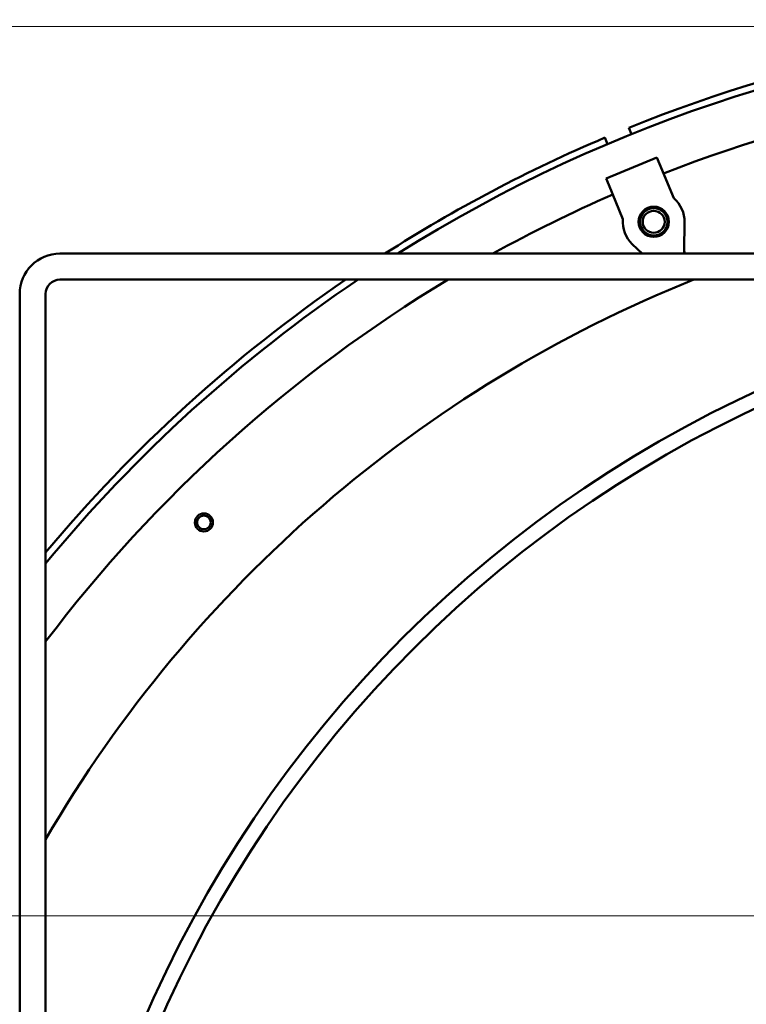
# Model space of a CAD drawing. Units: millimetres. Extents: x 0 to 4205, y 0 to 2970.
# Drawn here: x 2552 to 2720, y 2053 to 2281 of the extents above; entities that cross this region are included whole.
import ezdxf

# ---------------------------------------------------------------- set-up
doc = ezdxf.new("R2010")
doc.units = ezdxf.units.MM
doc.header["$LTSCALE"] = 5
doc.layers.add('Dimension (ANSI)', color=7, linetype='Continuous', lineweight=20)
doc.layers.add('Visible (ANSI)', color=7, linetype='Continuous', lineweight=50)
doc.styles.add('Dimension text', font='TAHOMA.TTF')
doc.dimstyles.new('Eclipse - mm', dxfattribs={"dimscale": 5, "dimtxt": 4, "dimasz": 5, "dimexe": 3.2, "dimexo": 1.6002, "dimgap": 0.8, "dimtad": 0, "dimtih": 1, "dimtoh": 1, "dimrnd": 1e-08, "dimzin": 0, "dimdsep": 46, "dimtxsty": 'Dimension text', "dimcen": 0.09, "dimdle": 10, "dimclrd": 256, "dimclre": 256, "dimclrt": 256, "dimadec": 1, "dimazin": 0, "dimtfac": 1, "dimtofl": 0, "dimtmove": 0, "dimatfit": 3, "dimfxl": 1, "dimtolj": 1, "dimtzin": 0, "dimlwd": -1, "dimlwe": -1, "dimarcsym": 0})

# ---------------------------------------------------------------- blocks, each defined once
blk = doc.blocks.new('*D14')
at = {"layer": 'Defpoints', "color": 0}
for p in [(2343.01, 2073.95), (2771.59, 2073.95), (2693.01, 1255.92)]:
    blk.add_point(p, dxfattribs=at)
at = {"layer": 'Dimension (ANSI)'}
for p, q in [((2763.59, 2073.95), (2327.01, 2073.95)), ((2343.01, 2048.95), (2343.01, 1679.3)), ((2343.01, 1280.92), (2343.01, 1650.57)), ((2685.01, 1255.92), (2327.01, 1255.92))]:
    blk.add_line(p, q, dxfattribs=at)
for points in [[(2338.84, 2048.95), (2347.17, 2048.95), (2343.01, 2073.95)], [(2338.84, 1280.92), (2347.17, 1280.92), (2343.01, 1255.92)]]:
    blk.add_solid(points, dxfattribs=at)
at = {"layer": 'Dimension (ANSI)', "insert": (2343.01, 1664.94), "char_height": 20, "attachment_point": 5, "style": 'Dimension text'}
blk.add_mtext('\\A1; "CC"', dxfattribs=at)
blk = doc.blocks.new('*D15')
at = {"layer": 'Defpoints', "color": 0}
for p in [(2219.57, 2279.55), (2821.36, 2279.55), (2693.01, 1255.92)]:
    blk.add_point(p, dxfattribs=at)
at = {"layer": 'Dimension (ANSI)'}
for p, q in [((2813.36, 2279.55), (2203.57, 2279.55)), ((2219.57, 2254.55), (2219.57, 1781.74)), ((2219.57, 1280.92), (2219.57, 1753.74)), ((2685.01, 1255.92), (2203.57, 1255.92))]:
    blk.add_line(p, q, dxfattribs=at)
for points in [[(2215.4, 2254.55), (2223.74, 2254.55), (2219.57, 2279.55)], [(2215.4, 1280.92), (2223.74, 1280.92), (2219.57, 1255.92)]]:
    blk.add_solid(points, dxfattribs=at)
at = {"layer": 'Dimension (ANSI)', "insert": (2219.57, 1767.74), "char_height": 20, "attachment_point": 5, "style": 'Dimension text'}
blk.add_mtext('\\A1; "BB"', dxfattribs=at)

msp = doc.modelspace()

# ---------------------------------------------------------------- linework, layer by layer
at = {"layer": 'Visible (ANSI)'}
for p, q in [((2692.881, 2256.179), (2693.493, 2254.701)), ((2687.95, 2252.405), (2687.338, 2253.883)), ((2687.617, 2244.454), (2699.351, 2249.314)), ((2699.958, 2247.848), (2699.351, 2249.314)), ((2703.262, 2239.871), (2699.958, 2247.848)), ((2688.225, 2242.988), (2687.617, 2244.454)), ((2691.529, 2235.011), (2688.225, 2242.988)), ((2700.941, 2236.721), (2701.022, 2236.526)), ((2695.478, 2234.23), (2695.398, 2234.424)), ((2705.681, 2227.88), (2705.79, 2234.296)), ((2693.683, 2229.281), (2695.989, 2227.053)), ((2561.323, 2227.053), (2831.423, 2227.053)), ((2831.423, 2221.053), (2561.323, 2221.053)), ((2552.023, 1697.353), (2552.023, 2217.753)), ((2558.023, 2217.753), (2558.023, 1697.353))]:
    msp.add_line(p, q, dxfattribs=at)
at = {"layer": 'Visible (ANSI)', "flags": 128}
for points in [[(2705.681, 2227.88), (2705.674, 2227.834), (2705.668, 2227.787), (2705.662, 2227.741), (2705.658, 2227.696), (2705.655, 2227.651), (2705.652, 2227.607), (2705.651, 2227.564), (2705.65, 2227.522), (2705.649, 2227.48), (2705.649, 2227.44), (2705.65, 2227.401), (2705.651, 2227.364), (2705.652, 2227.328), (2705.653, 2227.293), (2705.655, 2227.26), (2705.657, 2227.229), (2705.659, 2227.2), (2705.66, 2227.173), (2705.662, 2227.148), (2705.664, 2227.125), (2705.665, 2227.104), (2705.667, 2227.085), (2705.668, 2227.068), (2705.669, 2227.053)], [(2705.805, 2227.053), (2705.798, 2227.084), (2705.792, 2227.116), (2705.786, 2227.148), (2705.78, 2227.181), (2705.774, 2227.214), (2705.768, 2227.247), (2705.762, 2227.28), (2705.756, 2227.314), (2705.751, 2227.348), (2705.745, 2227.383), (2705.74, 2227.417), (2705.734, 2227.452), (2705.729, 2227.487), (2705.724, 2227.522), (2705.719, 2227.558), (2705.714, 2227.593), (2705.709, 2227.629), (2705.704, 2227.664), (2705.7, 2227.7), (2705.696, 2227.736), (2705.692, 2227.772), (2705.688, 2227.808), (2705.684, 2227.844), (2705.681, 2227.88)]]:
    msp.add_lwpolyline(points, dxfattribs=at)
at = {"layer": 'Visible (ANSI)'}
for centre, radius in [((2698.648, 2234.418), 3.5), ((2698.648, 2234.418), 3.25), ((2698.648, 2234.418), 3.175), ((2698.648, 2234.418), 2.54), ((2594.613, 2164.904), 2.083), ((2594.613, 2164.904), 1.583)]:
    msp.add_circle(centre, radius, dxfattribs=at)
for centre, radius, start, end in [((2821.365, 1938.153), 341.4, 64.69071, 122.19696), ((2821.365, 1938.153), 343, 68.00114, 111.99886), ((2821.365, 1938.153), 330.2, 68.60191, 111.39809), ((2821.365, 1938.153), 343, 113.00114, 122.61896), ((2821.365, 1938.153), 330.2, 113.60191, 118.96398), ((2698.648, 2234.418), 7.144, 359.02338, 49.76604), ((2698.648, 2234.418), 7.144, 175.23396, 225.97662), ((2561.323, 2217.753), 9.3, 90, 180), ((2840.415, 1938.661), 282.392, 90, 180), ((2561.323, 2217.753), 3.3, 90, 180), ((2821.365, 1938.153), 304.8, 111.85181, 149.76677), ((2821.365, 1938.153), 330.2, 121.046, 142.89419), ((2821.365, 1938.153), 343, 124.43367, 140.15325), ((2821.365, 1938.153), 341.4, 124.04002, 140.47609), ((2840.415, 1938.661), 278.892, 90, 180)]:
    msp.add_arc(centre, radius, start, end, dxfattribs=at)
for major_axis, start_param, end_param in [((2.933, 1.215), 5.8870703, 5.9327415), ((-2.933, -1.215), 0.3504438, 0.396115)]:
    msp.add_ellipse((2697.945, 2236.113), major_axis=major_axis, ratio=0.4982079, start_param=start_param, end_param=end_param, dxfattribs=at)

# ---------------------------------------------------------------- dimensions: what is measured, and where the dimension line sits
at = {"layer": 'Dimension (ANSI)'}
for base, p2, angle, text, picture, middle in [((2219.569, 2279.553), (2821.365, 2279.553), 270, ' "BB"', '*D15', (2219.569, 1767.738)), ((2343.008, 2073.953), (2771.588, 2073.953), 90, ' "CC"', '*D14', (2343.008, 1664.938))]:
    dim = msp.add_linear_dim(base=base, p1=(2693.008, 1255.923), p2=p2, angle=angle, text=text, dimstyle='Eclipse - mm', override={"dimdec": 2, "dimtp": 1, "dimtm": 0, "dimtdec": 0, "dimatfit": 2}, dxfattribs=at)
    dim.commit()
    dim.dimension.update_dxf_attribs({"geometry": picture, "text_midpoint": middle, "dimtype": 160})

doc.saveas('drawing.dxf')
